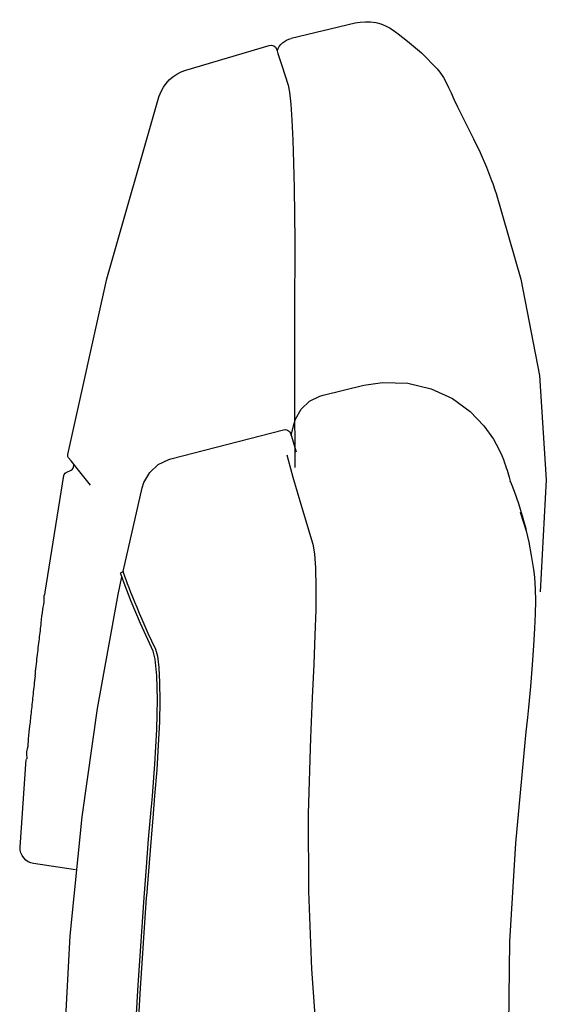
# Model space of a CAD drawing. Units: millimetres. Extents: x 160 to 4360, y 126 to 6066.
# Drawn here: x 3125 to 3257, y 4331 to 4579 of the extents above; entities that cross this region are included whole.
import ezdxf

# ---------------------------------------------------------------- set-up
doc = ezdxf.new("R2010")
doc.units = ezdxf.units.MM
doc.header["$LTSCALE"] = 500
doc.layers.add('FIGUERAS_MEGA_RT', color=7, linetype='Continuous')

# ---------------------------------------------------------------- blocks, each defined once
blk = doc.blocks.new('L9113_RT_HR_TRAS')
at = {"linetype": 'Continuous'}
for p, q in [((414.07, 1190.52), (397.97, 1194.39)), ((440.67, 1182.47), (419.59, 1188.71)), ((417.73, 1187.73), (417.41, 1186.71)), ((377.24, 1182.8), (377.21, 1182.77)), ((414.87, 1178.68), (414.86, 1178.66)), ((406.03, 1100.41), (395.71, 1102.89)), ((413.36, 1092.73), (413.43, 1093)), ((414.05, 1090.23), (413.43, 1093)), ((444.43, 1084.33), (415.99, 1091.68)), ((414.17, 1090.64), (413.43, 1088.05)), ((413.43, 1088.05), (412.83, 1086.07)), ((444.43, 1084.33), (444.43, 1084.33)), ((469.61, 1083.81), (470.23, 1084.6)), ((470.23, 1084.6), (470.4, 1084.92)), ((467.74, 1081.46), (469.61, 1083.81)), ((468.99, 1082.19), (468.91, 1082.64)), ((464.68, 1077.64), (467.74, 1081.46)), ((470.83, 1080.88), (469.56, 1081.46)), ((476.17, 1050.66), (471.4, 1080.15)), ((358.89, 1079), (358.71, 1078.35)), ((451.63, 1077.03), (451.63, 1077.03)), ((456.5, 1055.85), (451.63, 1077.03)), ((356.29, 1070.85), (354.77, 1066.12)), ((354.77, 1066.12), (354.77, 1066.12)), ((353.02, 1056.87), (352.95, 1056.41)), ((353.02, 1056.87), (353.02, 1056.87)), ((456.1, 1054.72), (455.79, 1053.87)), ((456.19, 1052.91), (457.05, 1055.29)), ((456.99, 1055.6), (456.5, 1055.85)), ((455.79, 1053.87), (455.42, 1052.87)), ((448.34, 1036.28), (447.83, 1034.49)), ((448.35, 1033.74), (448.9, 1035.75)), ((482.44, 986.26), (480.92, 1008.39)), ((448.52, 999.18), (448.72, 996.95)), ((449.18, 998.22), (449.09, 999.23)), ((449.4, 995.65), (449.18, 998.22)), ((448.72, 996.95), (448.91, 994.73)), ((449.48, 994.74), (449.4, 995.65)), ((468.49, 980.52), (479.04, 982.09)), ((450.43, 976.01), (450.52, 974.75)), ((450.52, 974.75), (450.62, 973.49)), ((452.71, 951.4), (451.19, 973.5))]:
    blk.add_line(p, q, dxfattribs=at)
for points in [[(387.98, 1192.31), (387.12, 1191.66), (384.74, 1189.81), (381.24, 1186.84), (377.23, 1182.79)], [(417.41, 1186.71), (416.44, 1183.65), (414.86, 1178.66)], [(377.21, 1182.77), (376.56, 1181.96), (375.64, 1180.58), (374.97, 1179.32), (374.37, 1178.08), (373.75, 1176.72), (373.03, 1175.14), (372.11, 1173.21), (370.97, 1170.89), (369.61, 1168.18), (368.07, 1165.1), (366.44, 1161.7), (364.82, 1158), (363.52, 1154.64)], [(414.87, 1178.68), (414.52, 1176.9), (414.2, 1173.9), (413.92, 1169.82), (413.67, 1164.81), (413.46, 1159.05), (413.3, 1152.68), (413.21, 1145.9), (413.19, 1139.46)], [(470.43, 1085.4), (460.61, 1129.81), (447.34, 1175.95)], [(363.52, 1154.64), (363.23, 1153.83), (362.68, 1152.25), (362.38, 1151.35)], [(362.38, 1151.35), (356.1, 1129.72), (351.43, 1105.38), (349.71, 1079.01), (351.25, 1050.73)], [(413.19, 1139.46), (413.23, 1120.44), (413.22, 1100.79), (413.19, 1082.14)], [(395.71, 1102.89), (391, 1103.63), (384.61, 1103.44), (378.72, 1102.01), (373.42, 1099.54), (368.93, 1096.29), (365.46, 1092.69), (363.04, 1089.28), (361.68, 1086.8), (360.96, 1085.2), (360.52, 1084.11), (360.22, 1083.3), (360, 1082.64), (359.8, 1082.05), (359.62, 1081.48), (359.45, 1080.91), (359.27, 1080.31), (359.09, 1079.68), (358.89, 1079)], [(413.43, 1093), (413, 1094.35), (411.57, 1096.85), (409.47, 1098.86), (406.85, 1100.18), (406.03, 1100.41)], [(415.99, 1091.68), (415.63, 1091.73), (415, 1091.6), (414.48, 1091.21), (414.17, 1090.64)], [(415.15, 1085.37), (414.81, 1084.03), (413.63, 1079.66), (411.51, 1072.27), (408.61, 1062.74)], [(451.63, 1077.03), (451.21, 1078.35), (449.74, 1080.88), (447.6, 1082.87), (444.98, 1084.17), (444.43, 1084.33)], [(470.4, 1084.92), (470.44, 1085.29), (470.43, 1085.4)], [(468.91, 1082.64), (468.89, 1082.77), (468.92, 1082.94)], [(469.56, 1081.46), (469.32, 1081.61), (469.06, 1081.96), (468.99, 1082.19)], [(471.4, 1080.15), (471.33, 1080.38), (471.08, 1080.72), (470.83, 1080.88)], [(358.8, 1078.56), (358.83, 1078.65), (358.61, 1078.09), (357.85, 1076.12), (356.73, 1073.02), (355.6, 1069.36)], [(355.6, 1069.35), (355.35, 1068.44), (355, 1067.08), (354.77, 1066.12)], [(354.77, 1066.12), (354.15, 1063.24), (353.52, 1059.92), (353.02, 1056.87)], [(408.61, 1062.74), (408.16, 1060.35), (407.9, 1056.7), (407.82, 1051.92), (407.89, 1046.21), (408.08, 1039.8), (408.37, 1032.48), (408.75, 1023.99), (409.24, 1013.89)], [(352.95, 1056.44), (352.7, 1054.32), (352.52, 1051.42), (352.48, 1048.44), (352.53, 1045.18), (352.67, 1041.47), (352.92, 1037.21), (353.28, 1032.33), (353.74, 1026.8), (354.23, 1021.52)], [(456.5, 1055.85), (456.46, 1055.73), (456.1, 1054.72)], [(466.82, 993.92), (462.97, 1021.26), (457.71, 1050.05), (456.78, 1054.54)], [(457.08, 1055.35), (457.09, 1055.47), (457.01, 1055.59), (456.99, 1055.6)], [(455.42, 1052.87), (455.01, 1051.79), (454.57, 1050.65), (454.11, 1049.48), (453.61, 1048.22), (453.05, 1046.85), (452.43, 1045.38), (451.75, 1043.79), (451.01, 1042.09), (450.2, 1040.28), (449.31, 1038.34), (448.34, 1036.28)], [(448.87, 1035.71), (452.09, 1042.77), (454.4, 1048.28), (456.19, 1052.91)], [(447.83, 1034.49), (447.47, 1031.64), (447.27, 1027.83), (447.23, 1023.2), (447.33, 1017.88), (447.59, 1012.02), (447.98, 1005.74), (448.52, 999.18)], [(449.09, 999.23), (448.45, 1007.22), (447.98, 1016), (447.81, 1023.53), (447.94, 1029.52), (448.35, 1033.74)], [(354.23, 1021.52), (354.48, 1018.99), (354.84, 1015.38), (355.11, 1012.72)], [(355.11, 1012.72), (357.5, 987.24), (358.96, 962.44), (359.23, 941.31)], [(409.24, 1013.89), (409.82, 994.65), (409.71, 975.15), (408.91, 955.43)], [(448.91, 994.7), (449.43, 988.55), (449.94, 982.31), (450.43, 976.01)], [(451.19, 973.5), (450.69, 980.09), (450.03, 988.24), (449.48, 994.74)], [(471.82, 902.15), (471.52, 932.2), (469.79, 963.89), (466.82, 993.92)], [(450.62, 973.49), (452.19, 950.61), (453.53, 927.07), (454.64, 902.88)], [(408.91, 955.43), (408.13, 943.73), (407.19, 932.19)], [(455.21, 902.9), (454.12, 926.79), (452.71, 951.4)]]:
    blk.add_lwpolyline(points, dxfattribs=at)
for centre, radius, start, end in [((395.19, 1182.72), 12, 76.5, 126.8967), ((412.93, 1185.65), 5, 19.775, 76.5), ((419.16, 1187.28), 1.5, 73.5, 162.4031), ((437.83, 1172.88), 10, 17.8716, 73.5), ((478.45, 986.05), 4, 278.5006, 3.0934)]:
    blk.add_arc(centre, radius, start, end, dxfattribs=at)
for points, start_tangent, end_tangent in [([(478.68, 1029.49), (478.13, 1034.33), (477.6, 1038.9), (477.12, 1042.94), (476.71, 1046.25), (476.41, 1048.69), (476.23, 1050.17), (476.17, 1050.66)], (-1.114237, 9.93773), (9.916004, 1.293392)), ([(478.68, 1029.49), (479.19, 1024.92), (479.65, 1020.65), (480.05, 1016.85), (480.39, 1013.63), (480.64, 1011.12), (480.82, 1009.38), (480.91, 1008.5)], (1.114237, -9.93773), (9.950372, 0.995037))]:
    blk.add_spline(points, degree=3, dxfattribs=dict(at, start_tangent=start_tangent, end_tangent=end_tangent))

msp = doc.modelspace()

# ---------------------------------------------------------------- block references
at = {"layer": 'FIGUERAS_MEGA_RT', "xscale": -1}
msp.add_blockref('L9113_RT_HR_TRAS', (3607.15, 3383.97), dxfattribs=at)

doc.saveas('drawing.dxf')
